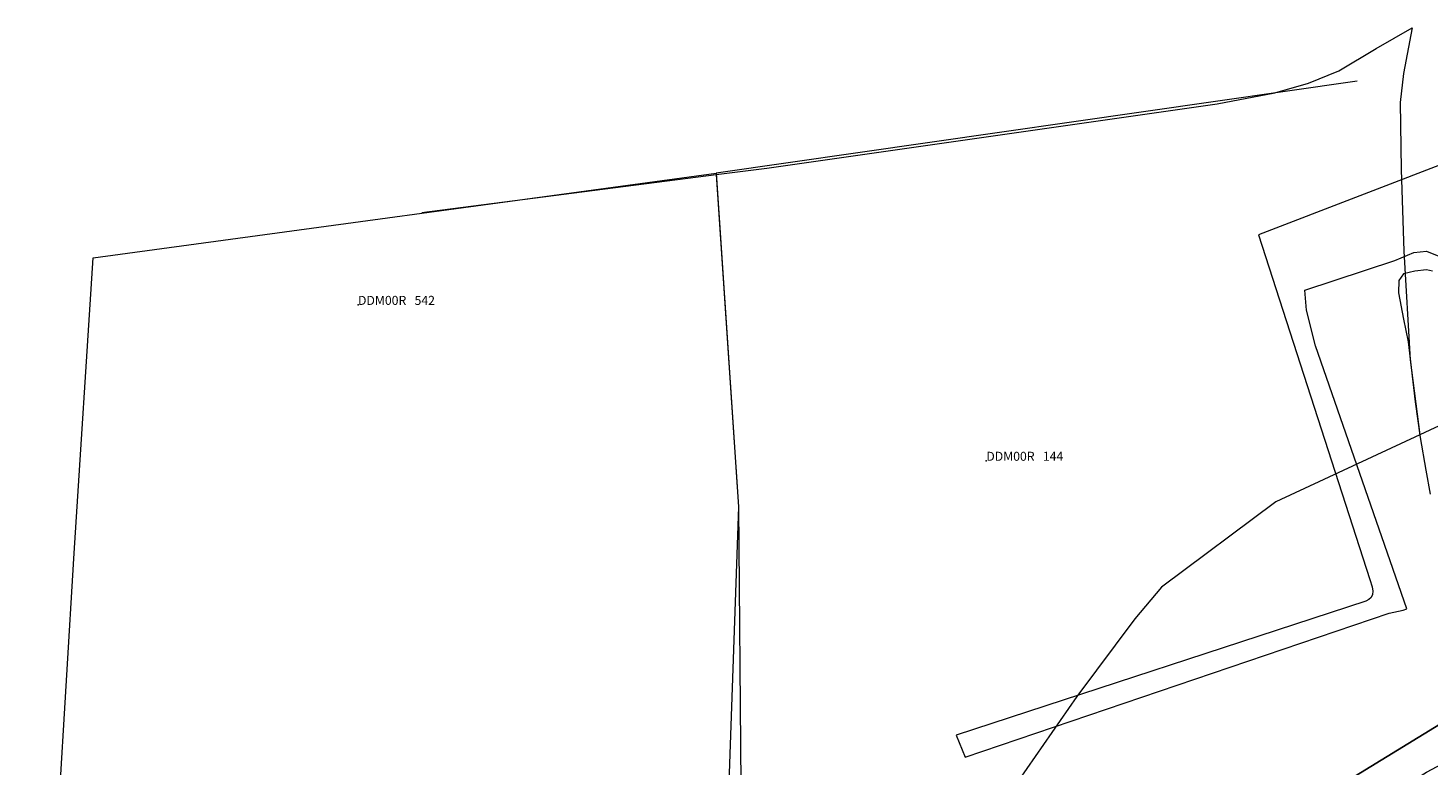
# Model space of a CAD drawing. Units: metres. Extents: x 204846 to 205566, y 438474 to 439160.
# Drawn here: x 205143 to 205283, y 439080 to 439154 of the extents above; entities that cross this region are included whole.
import ezdxf

# ---------------------------------------------------------------- set-up
doc = ezdxf.new("R2010")
doc.units = ezdxf.units.M
doc.header["$MEASUREMENT"] = 0
doc.layers.get('0').update_dxf_attribs({"color": 5, "lineweight": 40})
for name, color, linetype, lineweight in [('G01_D', 6, 'Continuous', 0), ('G01_F', 6, 'Continuous', 0), ('G01_T', 6, 'Continuous', 0), ('T02_F', 7, 'RASTER', 0), ('T09_F', 5, 'Continuous', 0), ('T20_F', 7, 'Continuous', 0), ('V00_F', 7, 'Continuous', 0), ('Z01', 216, 'Continuous', 0)]:
    doc.layers.add(name, color=color, linetype=linetype, lineweight=lineweight)
doc.styles.add('ITALIC', font='italic.shx')
doc.styles.add('Style-TOPOCAD', font='TOPOCAD.shx')
doc.linetypes.add('RASTER', pattern='A,40,-10,["*",Style-TOPOCAD,S=5,R=0,X=-5,Y=0],-10', length=60)

# ---------------------------------------------------------------- blocks, each defined once
blk = doc.blocks.new('PERC')
at = {"color": 0, "lineweight": -2}
blk.add_point((0, 0), dxfattribs=at)

msp = doc.modelspace()

# ---------------------------------------------------------------- linework, layer by layer
at = {"layer": 'G01_D', "color": 51, "linetype": 'Continuous', "lineweight": 0, "ltscale": 0.1, "flags": 128}
for points in [[(205216.938, 439139.75), (205261.974, 439146.209), (205267.728, 439147.307), (205271.093, 439148.282), (205274.156, 439149.515), (205277.892, 439151.755), (205281.473, 439153.794)], [(205281.473, 439153.794), (205280.604, 439149.233), (205280.264, 439146.341), (205280.384, 439139.634), (205280.639, 439131.451), (205281.267, 439120.572), (205282.251, 439113.083)], [(205211.869, 439139.117), (205216.938, 439139.75)], [(205304.774, 439123.587), (205282.251, 439113.083)], [(205282.251, 439113.083), (205267.834, 439106.36), (205256.401, 439097.813), (205253.72, 439094.645), (205247.935, 439086.892), (205242.091, 439078.48), (205237.49, 439071.932), (205233.036, 439065.026), (205230.077, 439054.991)]]:
    msp.add_lwpolyline(points, dxfattribs=at)
at = {"layer": 'G01_D', "color": 1, "linetype": 'Continuous', "lineweight": 0, "ltscale": 0.1, "flags": 128}
for points in [[(205216.938, 439139.75), (205261.974, 439146.209), (205267.728, 439147.307), (205271.093, 439148.282), (205274.156, 439149.515), (205277.892, 439151.755), (205281.473, 439153.794)], [(205281.473, 439153.794), (205280.604, 439149.233), (205280.264, 439146.341), (205280.384, 439139.634), (205280.639, 439131.451), (205281.267, 439120.572), (205282.251, 439113.083)], [(205211.869, 439139.117), (205216.938, 439139.75)], [(205304.774, 439123.587), (205282.251, 439113.083)], [(205282.251, 439113.083), (205267.834, 439106.36), (205256.401, 439097.813), (205253.72, 439094.645), (205247.935, 439086.892), (205242.091, 439078.48), (205237.49, 439071.932), (205233.036, 439065.026), (205230.077, 439054.991)]]:
    msp.add_lwpolyline(points, dxfattribs=at)
at = {"layer": 'G01_F', "color": 51, "linetype": 'Continuous', "lineweight": 0, "ltscale": 0.1, "flags": 128}
for points in [[(205182.415, 439135.328), (205211.869, 439139.117)], [(205211.869, 439139.117), (205214.104, 439105.874), (205214.339, 439078.047)]]:
    msp.add_lwpolyline(points, dxfattribs=at)
at = {"layer": 'G01_F', "color": 1, "linetype": 'Continuous', "lineweight": 0, "ltscale": 0.1, "flags": 128}
for points in [[(205182.415, 439135.328), (205211.869, 439139.117)], [(205211.869, 439139.117), (205214.104, 439105.874), (205214.339, 439078.047)]]:
    msp.add_lwpolyline(points, dxfattribs=at)
at = {"layer": 'G01_T', "color": 51, "linetype": 'Continuous', "lineweight": 0, "ltscale": 0.1, "flags": 128}
msp.add_lwpolyline([(205230.077, 439054.991), (205245.595, 439061.416), (205257.816, 439067.895), (205284.752, 439084.426), (205286.608, 439085.735), (205309.894, 439098.104), (205337.327, 439110.037), (205375.479, 439127.115), (205376.784, 439127.847), (205382.161, 439129.151), (205409.815, 439135.858), (205416.1, 439138.465), (205419.071, 439139.952), (205420.166, 439140.644), (205420.599, 439140.99)], dxfattribs=at)
at = {"layer": 'G01_T', "color": 1, "linetype": 'Continuous', "lineweight": 0, "ltscale": 0.1, "flags": 128}
msp.add_lwpolyline([(205230.077, 439054.991), (205245.595, 439061.416), (205257.816, 439067.895), (205284.752, 439084.426), (205286.608, 439085.735), (205309.894, 439098.104), (205337.327, 439110.037), (205375.479, 439127.115), (205376.784, 439127.847), (205382.161, 439129.151), (205409.815, 439135.858), (205416.1, 439138.465), (205419.071, 439139.952), (205420.166, 439140.644), (205420.599, 439140.99)], dxfattribs=at)
at = {"layer": 'T02_F', "color": 7, "linetype": 'RASTER', "lineweight": 0, "ltscale": 0.1}
msp.add_lwpolyline([(205150.22, 439024.323), (205143.018, 439024.745), (205147.624, 439101.233), (205149.539, 439130.78), (205211.859, 439139.259), (205214.104, 439105.874), (205212.007, 439046.797)], dxfattribs=at)
at = {"layer": 'T09_F', "color": 7, "linetype": 'Continuous', "lineweight": 0, "ltscale": 0.1, "flags": 128}
for points in [[(205283.513, 439129.443), (205282.909, 439129.577), (205281.76, 439129.469), (205280.608, 439129.172), (205280.139, 439128.532), (205280.1, 439127.281), (205280.604, 439124.664), (205281.093, 439122.382), (205281.389, 439119.811), (205281.777, 439116.382), (205282.267, 439112.806), (205282.845, 439109.541), (205283.29, 439107.135)], [(205284.752, 439084.426), (205257.816, 439067.895), (205245.595, 439061.416), (205207.565, 439044.149), (205205.943, 439043.171), (205207.121, 439040.92), (205212.536, 439042.949), (205227.575, 439049.491), (205243.502, 439056.75), (205255.524, 439062.48), (205269.021, 439070.569), (205282.924, 439079.319), (205289.761, 439082.955)]]:
    msp.add_lwpolyline(points, dxfattribs=at)
at = {"layer": 'T20_F', "color": 7, "linetype": 'Continuous', "lineweight": 0, "ltscale": 0.1, "flags": 128}
msp.add_lwpolyline([(205275.965, 439148.463), (205211.859, 439139.259)], dxfattribs=at)
at = {"layer": 'V00_F', "color": 7, "linetype": 'Continuous', "lineweight": 0, "ltscale": 0.1, "flags": 128}
msp.add_lwpolyline([(205286.394, 439140.901), (205266.097, 439133.079), (205277.237, 439098.583), (205277.477, 439097.849), (205277.554, 439097.409), (205277.507, 439097.076), (205277.378, 439096.786), (205277.146, 439096.602), (205276.83, 439096.418), (205235.851, 439083.014), (205236.758, 439080.809), (205279.192, 439095.236), (205280.573, 439095.508), (205280.952, 439095.669), (205271.799, 439121.976), (205270.891, 439125.537), (205270.733, 439127.564), (205279.751, 439130.521), (205281.641, 439131.328), (205282.916, 439131.455), (205284.306, 439130.871)], dxfattribs=at)

# ---------------------------------------------------------------- block references
at = {"layer": 'Z01', "color": 51, "linetype": 'Continuous', "lineweight": 0, "ltscale": 0.1}
ref = msp.add_blockref('PERC', (205176.029, 439126.078), dxfattribs=dict(at, xscale=0.1, yscale=0.1, zscale=0.1))
ref.add_attrib('PERC', 'DDM00R   542', (205176.029, 439126.078), dxfattribs={"color": 51, "lineweight": 0, "height": 0.9, "style": 'ITALIC'})
at = {"layer": 'Z01', "color": 1, "linetype": 'Continuous', "lineweight": 0, "ltscale": 0.1}
ref = msp.add_blockref('PERC', (205176.029, 439126.078), dxfattribs=dict(at, xscale=0.1, yscale=0.1, zscale=0.1))
ref.add_attrib('PERC', 'DDM00R   542', (205176.029, 439126.078), dxfattribs={"color": 1, "lineweight": 0, "height": 0.9, "style": 'ITALIC'})
at = {"layer": 'Z01', "color": 51, "linetype": 'Continuous', "lineweight": 0, "ltscale": 0.1}
ref = msp.add_blockref('PERC', (205238.879, 439110.474), dxfattribs=dict(at, xscale=0.1, yscale=0.1, zscale=0.1))
ref.add_attrib('PERC', 'DDM00R   144', (205238.879, 439110.474), dxfattribs={"color": 51, "lineweight": 0, "height": 0.9, "style": 'ITALIC'})
at = {"layer": 'Z01', "color": 1, "linetype": 'Continuous', "lineweight": 0, "ltscale": 0.1}
ref = msp.add_blockref('PERC', (205238.879, 439110.474), dxfattribs=dict(at, xscale=0.1, yscale=0.1, zscale=0.1))
ref.add_attrib('PERC', 'DDM00R   144', (205238.879, 439110.474), dxfattribs={"color": 1, "lineweight": 0, "height": 0.9, "style": 'ITALIC'})

doc.saveas('drawing.dxf')
